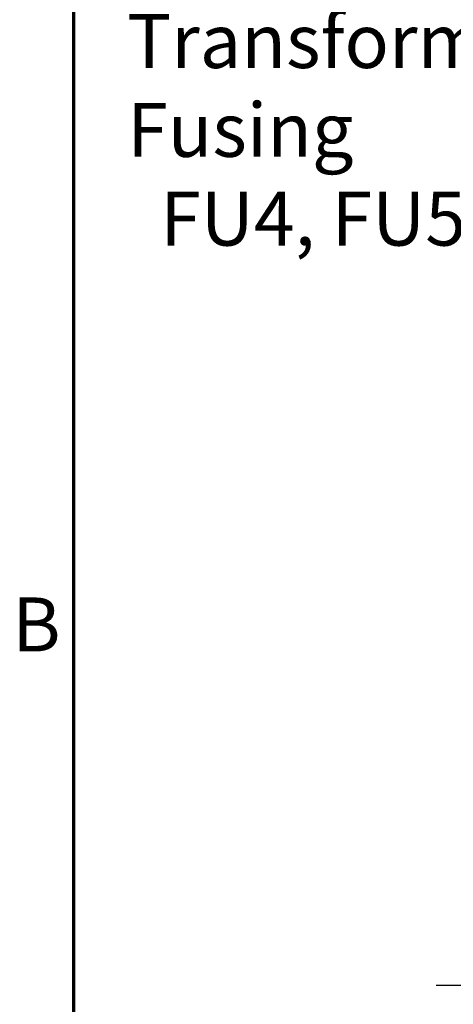
# Model space of a CAD drawing. Units: inches. Extents: x 3 to 151, y 2 to 117.
# Drawn here: x 4 to 11, y 39 to 54 of the extents above; entities that cross this region are included whole.
import ezdxf

# ---------------------------------------------------------------- set-up
doc = ezdxf.new("R2010")
doc.units = ezdxf.units.IN
doc.header["$LTSCALE"] = 7
doc.header["$MEASUREMENT"] = 0
for name, color, linetype, lineweight in [('Border (ANSI)', 7, 'Continuous', 70), ('Dimension (ANSI)', 7, 'Continuous', 25), ('Symbol (ANSI)', 7, 'Continuous', 25)]:
    doc.layers.add(name, color=color, linetype=linetype, lineweight=lineweight)
doc.styles.add('Note Text (ANSI)', font='tahoma.ttf')
doc.dimstyles.new('Default (ANSI)', dxfattribs={"dimscale": 7, "dimtxt": 0.12, "dimasz": 0.098425, "dimexe": 0.125, "dimexo": 0.0625, "dimgap": 0.031496, "dimtad": 0, "dimtih": 1, "dimtoh": 1, "dimrnd": 1e-08, "dimzin": 0, "dimdsep": 46, "dimtxsty": 'Note Text (ANSI)', "dimcen": 0.09, "dimdle": 0.393701, "dimclrd": 256, "dimclre": 256, "dimclrt": 256, "dimadec": 0, "dimazin": 1, "dimtfac": 1, "dimtofl": 0, "dimtmove": 0, "dimatfit": 3, "dimfxl": 1, "dimtolj": 1, "dimtzin": 4, "dimlwd": -1, "dimlwe": -1, "dimarcsym": 0})

# ---------------------------------------------------------------- blocks, each defined once
blk = doc.blocks.new('Borders Default Border')
at = {"layer": 'Border (ANSI)', "flags": 128}
blk.add_lwpolyline([(0.75, 0.5), (0.75, 16.5), (21.25, 16.5), (21.25, 0.5), (0.75, 0.5)], dxfattribs=at)
at = {"layer": 'Border (ANSI)', "insert": (0.6134, 6.315), "char_height": 0.12, "attachment_point": 7, "style": 'Note Text (ANSI)'}
blk.add_mtext('B', dxfattribs=at)
blk = doc.blocks.new('*D19')
at = {"layer": 'Defpoints', "color": 0, "transparency": 16777216}
for p in [(18.158, 95.269), (11.77, 39.265), (21.178, 39.265)]:
    blk.add_point(p, dxfattribs=at)
at = {"layer": 'Dimension (ANSI)', "transparency": 16777216}
for p, q in [((17.72, 95.269), (10.895, 95.269)), ((11.77, 94.58), (11.77, 80.024)), ((11.77, 39.954), (11.77, 78.709)), ((20.741, 39.265), (10.895, 39.265))]:
    blk.add_line(p, q, dxfattribs=at)
for points in [[(11.655, 94.58), (11.885, 94.58), (11.77, 95.269)], [(11.655, 39.954), (11.885, 39.954), (11.77, 39.265)]]:
    blk.add_solid(points, dxfattribs=at)
at = {"layer": 'Dimension (ANSI)', "transparency": 16777216, "insert": (10.392, 79.804), "char_height": 0.84, "attachment_point": 1, "style": 'Note Text (ANSI)'}
blk.add_mtext('\\A1;56.00', dxfattribs=at)

msp = doc.modelspace()

# ---------------------------------------------------------------- block references
at = {"xscale": 7, "yscale": 7, "zscale": 7}
msp.add_blockref('Borders Default Border', (0, 0), dxfattribs=at)

# ---------------------------------------------------------------- texts
at = {"layer": 'Symbol (ANSI)', "insert": (6.082, 54.394), "char_height": 0.84, "width": 10.29238, "attachment_point": 1, "line_spacing_factor": 0.987884, "style": 'Note Text (ANSI)'}
msp.add_mtext('\\fTahoma|b0|i0;Transformer Fusing \\P\\fTahoma|b0|i0;  FU4, FU5', dxfattribs=at)

# ---------------------------------------------------------------- dimensions: what is measured, and where the dimension line sits
at = {"layer": 'Dimension (ANSI)'}
dim = msp.add_linear_dim(base=(11.77, 39.265), p1=(18.158, 95.269), p2=(21.178, 39.265), angle=90, dimstyle='Default (ANSI)', override={"dimgap": 0.031496, "dimdec": 2, "dimtol": 0, "dimlim": 0, "dimtp": 0, "dimtm": 0, "dimtdec": 2, "dimatfit": 1}, dxfattribs=at)
dim.commit()
dim.dimension.update_dxf_attribs({"geometry": '*D19', "text_midpoint": (11.77, 79.366), "dimtype": 160})

doc.saveas('drawing.dxf')
